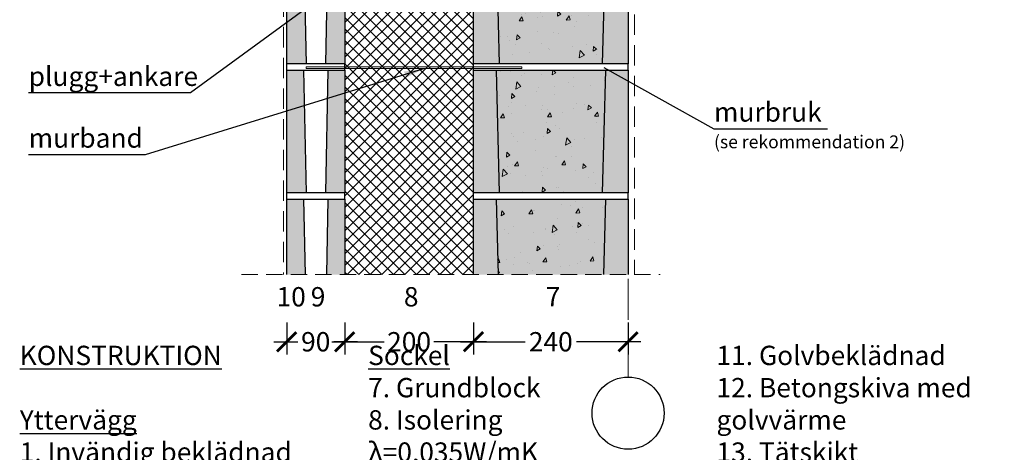
# Model space of a CAD drawing. Units: millimetres. Extents: x -66 to 28228, y 0 to 2987.
# Drawn here: x 40 to 1569, y 1000 to 1672 of the extents above; entities that cross this region are included whole.
import ezdxf

# ---------------------------------------------------------------- set-up
doc = ezdxf.new("R2010")
doc.units = ezdxf.units.MM
for name, pattern in [('CENTER', [50.8, 31.75, -6.35, 6.35, -6.35]), ('DASHEDX2', [38.1, 25.4, -12.7]), ('HIDDEN', [9.525, 6.35, -3.175])]:
    doc.linetypes.add(name, pattern=pattern)
doc.layers.add('AR_Kivi', color=7, linetype='Continuous')
doc.layers.add('AR_Tekst', color=7, linetype='Continuous')
for name, color, linetype, lineweight in [('AR_Mõõt', 7, 'Continuous', 9), ('AR_Telg', 240, 'CENTER', 13), ('AR_Teras', 5, 'Continuous', 5), ('AR_Viimistlus', 40, 'Continuous', 9), ('AR_Vormistus', 252, 'Continuous', 5)]:
    doc.layers.add(name, color=color, linetype=linetype, lineweight=lineweight)
doc.styles.add('Tekst30_isocpeur', font='isocpeur.ttf', dxfattribs={"height": 30})
doc.dimstyles.new('Mõõt30', dxfattribs={"dimtxt": 30, "dimasz": 30, "dimexe": 20, "dimexo": 1.5, "dimgap": 10, "dimtad": 0, "dimdec": 0, "dimzin": 3, "dimdsep": 46, "dimtxsty": 'Tekst30_isocpeur', "dimblk": 'ARCHTICK', "dimcen": 1, "dimdle": 20, "dimazin": 2, "dimtfac": 1, "dimtdec": 0, "dimtofl": 0, "dimtmove": 1, "dimatfit": 0, "dimfxl": 30, "dimfxlon": 1, "dimfrac": 1, "dimtolj": 1, "dimtzin": 0, "dimarcsym": 0})

# ---------------------------------------------------------------- blocks, each defined once
blk = doc.blocks.new('_ArchTick')
at = {"color": 0, "linetype": 'ByBlock', "const_width": 0.15}
blk.add_lwpolyline([(-0.5, -0.5), (0.5, 0.5)], dxfattribs=at)
blk = doc.blocks.new('*D4')
at = {"layer": 'AR_Mõõt', "color": 0, "lineweight": -2, "transparency": 16777216}
for p, q in [((744.6, 1202), (744.6, 1152)), ((984.6, 1202), (984.6, 1152)), ((724.6, 1172), (824.6, 1172)), ((1004.6, 1172), (904.6, 1172))]:
    blk.add_line(p, q, dxfattribs=at)
at = {"layer": 'Defpoints', "color": 0, "transparency": 16777216}
for p in [(744.6, 1843.3), (984.6, 1276.3), (744.6, 1172)]:
    blk.add_point(p, dxfattribs=at)
at = {"layer": 'AR_Mõõt', "color": 0, "lineweight": -2, "transparency": 16777216, "xscale": 30, "yscale": 30, "zscale": 30, "rotation": 180}
blk.add_blockref('_ArchTick', (744.6, 1172), dxfattribs=at)
at = {"layer": 'AR_Mõõt', "color": 0, "lineweight": -2, "transparency": 16777216, "xscale": 30, "yscale": 30, "zscale": 30}
blk.add_blockref('_ArchTick', (984.6, 1172), dxfattribs=at)
at = {"layer": 'AR_Mõõt', "color": 0, "transparency": 16777216, "insert": (864.6, 1172), "char_height": 30, "attachment_point": 5, "style": 'Tekst30_isocpeur'}
blk.add_mtext('\\A1;240', dxfattribs=at)
blk = doc.blocks.new('*D5')
at = {"layer": 'AR_Mõõt', "color": 0, "lineweight": -2, "transparency": 16777216}
for p, q in [((544.6, 1202), (544.6, 1152)), ((744.6, 1202), (744.6, 1152)), ((524.6, 1172), (606.1, 1172)), ((764.6, 1172), (683.1, 1172))]:
    blk.add_line(p, q, dxfattribs=at)
at = {"layer": 'Defpoints', "color": 0, "transparency": 16777216}
for p in [(544.6, 1276.3), (744.6, 1276.3), (544.6, 1172)]:
    blk.add_point(p, dxfattribs=at)
at = {"layer": 'AR_Mõõt', "color": 0, "lineweight": -2, "transparency": 16777216, "xscale": 30, "yscale": 30, "zscale": 30, "rotation": 180}
blk.add_blockref('_ArchTick', (544.6, 1172), dxfattribs=at)
at = {"layer": 'AR_Mõõt', "color": 0, "lineweight": -2, "transparency": 16777216, "xscale": 30, "yscale": 30, "zscale": 30}
blk.add_blockref('_ArchTick', (744.6, 1172), dxfattribs=at)
at = {"layer": 'AR_Mõõt', "color": 0, "transparency": 16777216, "insert": (644.6, 1172), "char_height": 30, "attachment_point": 5, "style": 'Tekst30_isocpeur'}
blk.add_mtext('\\A1;200', dxfattribs=at)
blk = doc.blocks.new('*D6')
at = {"layer": 'AR_Mõõt', "color": 0, "lineweight": -2, "transparency": 16777216}
for p, q in [((454.6, 1202), (454.6, 1152)), ((544.6, 1202), (544.6, 1152)), ((434.6, 1172), (471.6, 1172)), ((564.6, 1172), (527.6, 1172))]:
    blk.add_line(p, q, dxfattribs=at)
at = {"layer": 'Defpoints', "color": 0, "transparency": 16777216}
for p in [(454.6, 1276.3), (544.6, 1276.3), (454.6, 1172)]:
    blk.add_point(p, dxfattribs=at)
at = {"layer": 'AR_Mõõt', "color": 0, "lineweight": -2, "transparency": 16777216, "xscale": 30, "yscale": 30, "zscale": 30, "rotation": 180}
blk.add_blockref('_ArchTick', (454.6, 1172), dxfattribs=at)
at = {"layer": 'AR_Mõõt', "color": 0, "lineweight": -2, "transparency": 16777216, "xscale": 30, "yscale": 30, "zscale": 30}
blk.add_blockref('_ArchTick', (544.6, 1172), dxfattribs=at)
at = {"layer": 'AR_Mõõt', "color": 0, "transparency": 16777216, "insert": (499.6, 1172), "char_height": 30, "attachment_point": 5, "style": 'Tekst30_isocpeur'}
blk.add_mtext('\\A1;90', dxfattribs=at)

msp = doc.modelspace()

# ---------------------------------------------------------------- hatches: boundary and pattern name
at = {"layer": 'AR_Vormistus'}
h = msp.add_hatch(color=253, dxfattribs=at)
h.dxf.hatch_style = 2
h.paths.add_polyline_path([(984.6, 1993.3), (949.6, 1993.3), (944.6, 1803.3), (984.6, 1803.3)])
h.paths.add_polyline_path([(779.6, 1993.3), (744.6, 1993.3), (744.6, 1843.3), (744.6, 1803.3), (784.6, 1803.3)])
h.paths.add_polyline_path([(779.6, 1793.3), (744.6, 1793.3), (744.6, 1603.3), (784.6, 1603.3)])
h.paths.add_polyline_path([(984.6, 1793.3), (949.6, 1793.3), (944.6, 1603.3), (984.6, 1603.3)])
h.paths.add_polyline_path([(984.6, 1593.3), (949.6, 1593.3), (944.6, 1403.3), (984.6, 1403.3)])
h.paths.add_polyline_path([(779.6, 1593.3), (744.6, 1593.3), (744.6, 1403.3), (784.6, 1403.3)])
h.paths.add_polyline_path([(779.6, 1393.3), (744.6, 1393.3), (744.6, 1276.3), (782.7, 1276.3)])
h.paths.add_polyline_path([(984.6, 1393.3), (949.6, 1393.3), (946.6, 1276.3), (984.6, 1276.3)])
h.paths.add_polyline_path([(544.6, 1793.3), (518.6, 1793.3), (514.6, 1603.3), (544.6, 1603.3)])
h.paths.add_polyline_path([(480.6, 1793.3), (454.6, 1793.3), (454.6, 1603.3), (484.6, 1603.3)])
h.paths.add_polyline_path([(480.6, 1593.3), (454.6, 1593.3), (454.6, 1403.3), (484.6, 1403.3)])
h.paths.add_polyline_path([(544.6, 1593.3), (518.6, 1593.3), (514.6, 1403.3), (544.6, 1403.3)])
h.paths.add_polyline_path([(544.6, 1393.3), (518.6, 1393.3), (516.2, 1276.3), (544.6, 1276.3)])
h.paths.add_polyline_path([(480.6, 1393.3), (454.6, 1393.3), (454.6, 1276.3), (483.1, 1276.3)])
h.paths.add_polyline_path([(744.6, 1843.3), (694.6, 1793.3), (744.6, 1793.3)])
h = msp.add_hatch(color=254, dxfattribs=at)
h.dxf.hatch_style = 2
h.paths.add_polyline_path([(949.6, 1993.3), (779.6, 1993.3), (784.6, 1803.3), (944.6, 1803.3)])
h.paths.add_polyline_path([(779.6, 1793.3), (784.6, 1603.3), (944.6, 1603.3), (949.6, 1793.3)])
h.paths.add_polyline_path([(779.6, 1593.3), (784.6, 1403.3), (944.6, 1403.3), (949.6, 1593.3)])
h.paths.add_polyline_path([(779.6, 1393.3), (782.7, 1276.3), (946.6, 1276.3), (949.6, 1393.3)])
h = msp.add_hatch(dxfattribs=at)
h.set_pattern_fill('AR-CONC,_I', scale=0.4, angle=35, style=2)
h.set_pattern_definition([(85, (779.65, 1276.306), (63.3517, 36.576), [7.62, -83.82]), (30, (779.65, 1276.306), (-55.382, 54.516), [6.096, -67.056]), (135.451, (784.93, 1279.354), (7.97, 91.092), [6.476, -71.236]), (81.184, (767.99, 1292.95), (98.468, 48.418), [11.43, -125.73]), (131.636, (776.2, 1296.99), (21.021, 135.54), [9.714, -106.854]), (26.184, (767.99, 1292.95), (21.021, 135.54), [9.144, -100.584]), (56, (779.23, 1294.62), (73.141, 1.2767), [7.62, -83.82]), (1, (779.23, 1294.62), (-22.008, 74.5305), [6.096, -67.056]), (106.451, (785.325, 1294.724), (51.1326, 75.807), [6.476, -71.236]), (72.5, (779.65, 1276.306), (-18.3875, 28.414), [0, -66.2432, 0, -68.072, 0, -67.31]), (42.5, (779.65, 1276.306), (-1.0903, 48.1557), [0, -38.8112, 0, -64.7192, 0, -25.654]), (2.5, (761.09, 1263.31), (45.7421, 29.2315), [0, -25.4, 0, -79.248, 0, -105.156]), (352.5, (752.767, 1257.483), (42.7025, 42.3166), [0, -33.02, 0, -52.6288, 0, -74.676])])
h.paths.add_polyline_path([(784.6, 1803.3), (944.6, 1803.3), (949.6, 1993.3), (779.6, 1993.3)])
h.paths.add_polyline_path([(779.6, 1793.3), (784.6, 1603.3), (944.6, 1603.3), (949.6, 1793.3)])
h.paths.add_polyline_path([(779.6, 1593.3), (784.6, 1403.3), (944.6, 1403.3), (949.6, 1593.3)])
h.paths.add_polyline_path([(779.6, 1393.3), (782.7, 1276.3), (946.6, 1276.3), (949.6, 1393.3)])
h = msp.add_hatch(dxfattribs=at)
h.set_pattern_fill('ANSI37', color=256, scale=4, style=0)
h.set_pattern_definition([(45, (5020.575, 1276.306), (-8.980256, 8.980256), []), (135, (5020.575, 1276.306), (-8.980256, -8.980256), [])])
h.paths.add_polyline_path([(544.6, 1276.3), (694.6, 1276.3), (744.6, 1276.3), (744.6, 1793.3), (544.6, 1793.3)])

# ---------------------------------------------------------------- linework, layer by layer
at = {"layer": 'AR_Kivi'}
for p, q in [((454.6, 1593.3), (454.6, 1603.3)), ((544.6, 1593.3), (544.6, 1603.3)), ((744.6, 1593.3), (744.6, 1603.3)), ((984.6, 1593.3), (984.6, 1603.3)), ((454.6, 1393.3), (454.6, 1403.3)), ((544.6, 1393.3), (544.6, 1403.3)), ((744.6, 1393.3), (744.6, 1403.3)), ((984.6, 1393.3), (984.6, 1403.3))]:
    msp.add_line(p, q, dxfattribs=at)
for points in [[(454.6, 1793.3), (544.6, 1793.3), (544.6, 1603.3), (454.6, 1603.3)], [(744.6, 1793.3), (984.6, 1793.3), (984.6, 1603.3), (744.6, 1603.3)], [(454.6, 1593.3), (544.6, 1593.3), (544.6, 1403.3), (454.6, 1403.3)], [(744.6, 1593.3), (984.6, 1593.3), (984.6, 1403.3), (744.6, 1403.3)]]:
    msp.add_lwpolyline(points, close=True, dxfattribs=at)
for points in [[(480.6, 1793.3), (484.6, 1603.3)], [(518.6, 1793.3), (514.6, 1603.3)], [(779.6, 1793.3), (784.6, 1603.3)], [(949.6, 1793.3), (944.6, 1603.3)], [(480.6, 1593.3), (484.6, 1403.3)], [(518.6, 1593.3), (514.6, 1403.3)], [(779.6, 1593.3), (784.6, 1403.3)], [(949.6, 1593.3), (944.6, 1403.3)], [(454.6, 1276.3), (454.6, 1393.3), (544.6, 1393.3), (544.6, 1276.3)], [(480.6, 1393.3), (483.1, 1276.3)], [(518.6, 1393.3), (516.2, 1276.3)], [(744.6, 1276.3), (744.6, 1393.3), (984.6, 1393.3), (984.6, 1276.3)], [(779.6, 1393.3), (782.7, 1276.3)], [(949.6, 1393.3), (946.6, 1276.3)]]:
    msp.add_lwpolyline(points, dxfattribs=at)
at = {"layer": 'AR_Telg', "ltscale": 2}
msp.add_lwpolyline([(984.6, 2895), (984.6, 1117.3)], dxfattribs=at)
at = {"layer": 'AR_Telg', "linetype": 'ByBlock', "lineweight": 30}
msp.add_circle((984.6, 1061.3), 56, dxfattribs=at)
at = {"layer": 'AR_Teras'}
for points in [[(819.6, 1598.8), (484.6, 1598.8)], [(484.6, 1598.8), (484.6, 1595.8)], [(819.6, 1595.8), (484.6, 1595.8)], [(819.6, 1598.8), (819.6, 1595.8)]]:
    msp.add_lwpolyline(points, dxfattribs=at)
at = {"layer": 'AR_Viimistlus', "linetype": 'HIDDEN', "ltscale": 5}
for points in [[(994.6, 2013.3), (994.6, 1276.3)], [(449.6, 1803.3), (449.6, 1276.3)]]:
    msp.add_lwpolyline(points, dxfattribs=at)
at = {"layer": 'AR_Vormistus', "color": 0, "linetype": 'DASHEDX2'}
msp.add_lwpolyline([(384.6, 1276.3), (1034.6, 1276.3)], dxfattribs=at)

# ---------------------------------------------------------------- texts
at = {"layer": 'AR_Tekst', "style": 'Tekst30_isocpeur'}
for s, height, p in [('plugg+ankare', 30, (54, 1568.9)), ('murbruk', 30, (1118, 1513.5)), ('murband', 30, (54, 1473.1)), ('(se rekommendation 2)', 20, (1118, 1472.2)), ('10', 30, (438.8, 1226.8)), ('9', 30, (491.9, 1226.8)), ('8', 30, (636.5, 1226.8)), ('7', 30, (856.7, 1226.8))]:
    msp.add_text(s, height=height, dxfattribs=at).set_placement(p)
at = {"layer": 'AR_Tekst', "color": 7}
note = msp.add_mtext_dynamic_manual_height_columns('{\\L\\C256;KONSTRUKTION\\P\\PYttervägg\\P\\l1. Invändig beklädnad\\P2. Kalksandsten\\P250x240x192mm\\P3. Isolering\\Pλ=0,035W/mK\\P4. Vindskyddsskiva\\Pλ=0,035W/mK\\P5. Ventilerande luftspalt\\P6. Fasadtegel\\P250x85x65mm\\P\\P}', width=540.877, gutter_width=0, heights=[685.8, 415.1, 630.7], dxfattribs=dict(at, insert=(40.1, 1165.8), char_height=30, attachment_point=1, style='Tekst30_isocpeur'))
for column, words in zip(note.columns.linked_columns, ['{\\L\\C256;\\P\\PSockel\\P\\l7. Grundblock\\P8. Isolering\\Pλ=0,035W/mK\\P9. Sockelblock\\P10. Sockelbeklädnad\\P}', '{\\L\\C256;\\P\\PBjälklag\\P\\l11. Golvbeklädnad\\P12. Betongskiva med golvvärme\\P13. Tätskikt\\P14. Stegljudsisolering\\P15. Bjälklagspanel\\P16. Innertaksbeklädnad\\P}']):
    column.text = words

# ---------------------------------------------------------------- dimensions: what is measured, and where the dimension line sits
at = {"layer": 'AR_Mõõt'}
dim = msp.add_linear_dim(base=(744.6, 1172), p1=(984.6, 1276.3), p2=(744.6, 1843.3), dimstyle='Mõõt30', dxfattribs=at)
dim.commit()
dim.dimension.update_dxf_attribs({"geometry": '*D4', "text_midpoint": (864.6, 1172)})
at = {"layer": 'AR_Mõõt', "color": 0}
for base, p1, p2, picture, middle in [((454.6, 1172), (544.6, 1276.3), (454.6, 1276.3), '*D6', (499.6, 1172)), ((544.6, 1172), (744.6, 1276.3), (544.6, 1276.3), '*D5', (644.6, 1172))]:
    dim = msp.add_linear_dim(base=base, p1=p1, p2=p2, dimstyle='Mõõt30', dxfattribs=at)
    dim.commit()
    dim.dimension.update_dxf_attribs({"geometry": picture, "text_midpoint": middle})

# ---------------------------------------------------------------- leaders
at = {"layer": 'AR_Tekst'}
for points in [[(723.6, 1864.3), (305.2, 1558), (53.7, 1558)], [(666.9, 1595.4), (234.8, 1462.2), (53.7, 1462.2)], [(947.1, 1597.5), (1117.7, 1502.6), (1294.2, 1502.6)]]:
    msp.add_leader(points, dimstyle='Mõõt30', dxfattribs=at)

doc.saveas('drawing.dxf')
